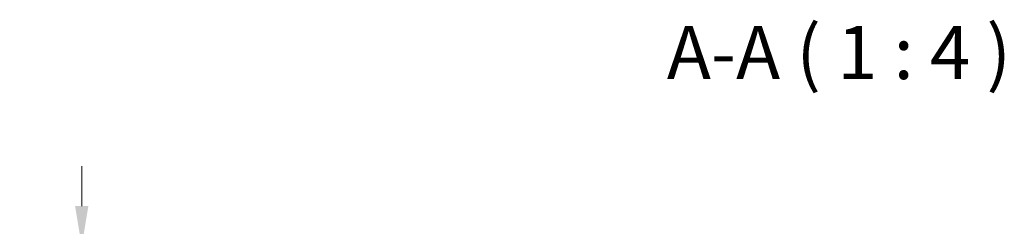
# Model space of a CAD drawing. Units: millimetres. Extents: x 0 to 6772, y 0 to 1124.
# Drawn here: x 1716 to 1901, y 382 to 421 of the extents above; entities that cross this region are included whole.
import ezdxf

# ---------------------------------------------------------------- set-up
doc = ezdxf.new("R2010")
doc.units = ezdxf.units.MM
doc.layers.add('Dimension (ISO)', color=7, linetype='Continuous', lineweight=18)
doc.layers.add('Symbol (ISO)', color=7, linetype='Continuous', lineweight=18)
doc.styles.add('Note Text (TK)', font='MS PGothic.ttf')
doc.dimstyles.new('Default - Method 1b (TK)', dxfattribs={"dimscale": 3, "dimtxt": 2.5, "dimasz": 2.5, "dimexe": 1, "dimexo": 1.5, "dimgap": 1, "dimtad": 1, "dimtoh": 1, "dimrnd": 1e-08, "dimdsep": 46, "dimtxsty": 'Note Text (TK)', "dimcen": 0.09, "dimdle": 5, "dimclrd": 100, "dimclre": 100, "dimclrt": 7, "dimadec": 1, "dimazin": 1, "dimtfac": 1, "dimtmove": 0, "dimatfit": 3, "dimfxl": 1, "dimtolj": 1, "dimlwd": -1, "dimlwe": -1, "dimarcsym": 0})

# ---------------------------------------------------------------- blocks, each defined once
blk = doc.blocks.new('*D45')
at = {"layer": 'Defpoints', "color": 0}
for p in [(1727.28, 378.76), (1775.28, 378.76), (1761.75, 360.76)]:
    blk.add_point(p, dxfattribs=at)
at = {"layer": 'Dimension (ISO)', "color": 100}
for p, q in [((1727.28, 386.26), (1727.28, 393.76)), ((1770.78, 378.76), (1724.28, 378.76)), ((1727.28, 360.76), (1727.28, 378.76)), ((1757.25, 360.76), (1724.28, 360.76)), ((1727.28, 353.26), (1727.28, 345.76))]:
    blk.add_line(p, q, dxfattribs=at)
for points in [[(1726.03, 386.26), (1728.53, 386.26), (1727.28, 378.76)], [(1726.03, 353.26), (1728.53, 353.26), (1727.28, 360.76)]]:
    blk.add_solid(points, dxfattribs=at)
at = {"layer": 'Dimension (ISO)', "color": 7, "insert": (1720.53, 365.14), "char_height": 7.5, "attachment_point": 4, "rotation": 90, "style": 'Note Text (TK)'}
blk.add_mtext('\\A1;18', dxfattribs=at)

msp = doc.modelspace()

# ---------------------------------------------------------------- texts
at = {"layer": 'Symbol (ISO)', "color": 7, "insert": (1837.38, 407.0248), "char_height": 10, "attachment_point": 7, "style": 'Note Text (TK)'}
msp.add_mtext('A-A ( 1 : 4 )', dxfattribs=at)

# ---------------------------------------------------------------- dimensions: what is measured, and where the dimension line sits
at = {"layer": 'Dimension (ISO)', "color": 100}
dim = msp.add_linear_dim(base=(1727.2767, 378.7633), p1=(1761.7468, 360.7644), p2=(1775.2767, 378.7633), angle=270, dimstyle='Default - Method 1b (TK)', override={"dimtoh": 0, "dimdec": 2, "dimtp": 0, "dimtm": 0, "dimtdec": 2, "dimtofl": 1, "dimatfit": 1}, dxfattribs=at)
dim.commit()
dim.dimension.update_dxf_attribs({"geometry": '*D45', "text_midpoint": (1727.2767, 369.7638), "dimtype": 160})

doc.saveas('drawing.dxf')
